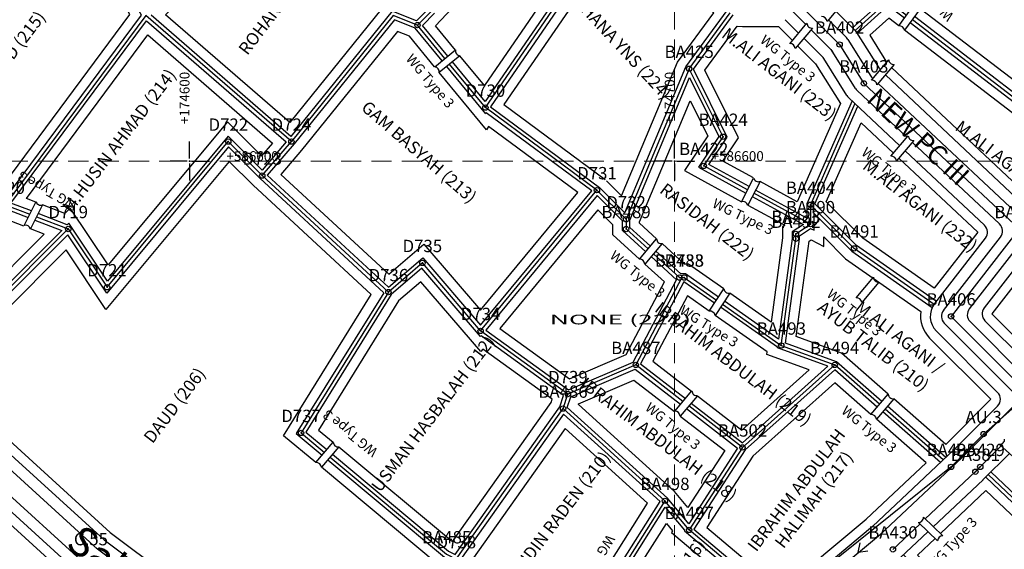
# Model space of a CAD drawing. Units: inches. Extents: x -11983 to -3836, y -11279 to -5339.
# Drawn here: x -5002 to -4953, y -7301 to -7275 of the extents above; entities that cross this region are included whole.
import ezdxf
from ezdxf.enums import TextEntityAlignment as Align

# ---------------------------------------------------------------- set-up
doc = ezdxf.new("R2010")
doc.units = ezdxf.units.IN
doc.header["$MEASUREMENT"] = 0
doc.linetypes.add('DASHDOT', pattern=[1, 0.5, -0.25, 0, -0.25])
doc.linetypes.add('DASHEDX2', pattern=[1.5, 1, -0.5])
for name, color, linetype in [('BANGUNAN', 5, 'Continuous'), ('BATAS DESA', 6, 'Continuous'), ('BULAT1', 7, 'Continuous'), ('Double', 144, 'Continuous'), ('Grid', 7, 'Continuous'), ('Nama 1', 7, 'Continuous'), ('PATOK1', 7, 'Continuous'), ('tambak', 7, 'Continuous'), ('Tanggul', 7, 'Continuous')]:
    doc.layers.add(name, color=color, linetype=linetype)
doc.layers.add('Sal_existing', color=1, linetype='Continuous', lineweight=15)
doc.styles.add('L100', font='simplex.shx', dxfattribs={"height": 2.54})
doc.styles.add('L240', font='simplex.shx', dxfattribs={"height": 6.1})
doc.styles.add('L80', font='simplex.shx', dxfattribs={"height": 2.03})

msp = doc.modelspace()

# ---------------------------------------------------------------- linework, layer by layer
at = {"layer": 'BANGUNAN', "lineweight": -3}
msp.add_lwpolyline([(-4959.929, -7301.335), (-4960.414, -7301.4), (-4960.309, -7300.923)], dxfattribs=at)
at = {"layer": 'BULAT1', "color": 1, "ltscale": 10}
for centre in [(-4982.215, -7275.335), (-4961.335, -7276.295), (-4968.775, -7277.495), (-4960.135, -7278.215), (-4978.855, -7279.415), (-4991.575, -7281.095), (-4988.455, -7281.095), (-4967.095, -7280.855), (-4968.055, -7282.295), (-4989.895, -7282.775), (-4973.335, -7283.495), (-4962.775, -7284.215), (-4971.895, -7284.935), (-4999.495, -7285.415), (-4971.895, -7285.415), (-4962.775, -7285.175), (-4963.495, -7285.655), (-4963.495, -7285.895), (-4960.615, -7286.375), (-4981.975, -7287.095), (-4969.255, -7287.815), (-4969.015, -7287.815), (-4997.575, -7288.295), (-4983.655, -7288.535), (-4955.815, -7289.735), (-4979.095, -7290.455), (-4964.215, -7291.175), (-4971.415, -7292.135), (-4961.575, -7292.135), (-4974.775, -7293.575), (-4975.015, -7294.295), (-4987.975, -7295.495), (-4954.208, -7295.552), (-4954.208, -7295.552), (-4954.208, -7295.552), (-4966.135, -7296.215), (-4955.815, -7297.175), (-4954.375, -7297.175), (-4954.615, -7297.415), (-4969.975, -7298.855), (-4968.775, -7300.295), (-4958.695, -7301.255)]:
    msp.add_circle(centre, 0.132, dxfattribs=at)
for p in [(-4982.215, -7275.335), (-4961.335, -7276.295), (-4968.775, -7277.495), (-4960.135, -7278.215), (-4978.855, -7279.415), (-4967.095, -7280.855), (-4991.575, -7281.095), (-4988.455, -7281.095), (-4968.055, -7282.295), (-4989.895, -7282.775), (-4973.335, -7283.495), (-4962.775, -7284.215), (-4971.895, -7284.935), (-4962.775, -7285.175), (-4999.495, -7285.415), (-4971.895, -7285.415), (-4963.495, -7285.655), (-4963.495, -7285.895), (-4960.615, -7286.375), (-4981.975, -7287.095), (-4969.255, -7287.815), (-4969.015, -7287.815), (-4997.575, -7288.295), (-4983.655, -7288.535), (-4955.815, -7289.735), (-4979.095, -7290.455), (-4964.215, -7291.175), (-4971.415, -7292.135), (-4961.575, -7292.135), (-4974.775, -7293.575), (-4975.015, -7294.295), (-4987.975, -7295.495), (-4954.208, -7295.552), (-4954.208, -7295.552), (-4954.208, -7295.552), (-4966.135, -7296.215), (-4955.815, -7297.175), (-4954.615, -7297.415), (-4954.375, -7297.175), (-4969.975, -7298.855), (-4968.775, -7300.295)]:
    msp.add_point(p, dxfattribs=at)
at = {"layer": 'Double', "color": 6}
for p, q in [((-4961.098, -7274.141), (-4961.95, -7275.15)), ((-4958.407, -7275.375), (-4957.629, -7274.308)), ((-4957.342, -7274.525), (-4958.119, -7275.591)), ((-4963.801, -7276.253), (-4962.949, -7275.244)), ((-4962.678, -7275.481), (-4963.53, -7276.489)), ((-4981.361, -7277.396), (-4980.335, -7276.565)), ((-4980.113, -7276.848), (-4981.139, -7277.679)), ((-4959.753, -7278.056), (-4958.902, -7277.047)), ((-4958.63, -7277.284), (-4959.482, -7278.292)), ((-4958.791, -7281.811), (-4957.939, -7280.802)), ((-4957.667, -7281.039), (-4958.519, -7282.047)), ((-4966.186, -7284.07), (-4965.586, -7282.894)), ((-4965.268, -7283.063), (-4965.868, -7284.239)), ((-5001.676, -7285.24), (-5001.087, -7284.059)), ((-5000.768, -7284.224), (-5001.356, -7285.406)), ((-4971.24, -7286.911), (-4970.388, -7285.902)), ((-4970.117, -7286.139), (-4970.969, -7287.147)), ((-4960.507, -7288.811), (-4959.655, -7287.803)), ((-4959.384, -7288.039), (-4960.236, -7289.048)), ((-4967.787, -7289.482), (-4967.062, -7288.379)), ((-4966.765, -7288.581), (-4967.49, -7289.685)), ((-4969.492, -7294.426), (-4968.64, -7293.418)), ((-4959.78, -7294.582), (-4958.928, -7293.574)), ((-4968.368, -7293.655), (-4969.22, -7294.663)), ((-4958.657, -7293.811), (-4959.509, -7294.819)), ((-4987.237, -7296.958), (-4986.385, -7295.95)), ((-4952.44, -7296.953), (-4953.414, -7296.062)), ((-4986.114, -7296.187), (-4986.965, -7297.195)), ((-4956.481, -7300.834), (-4957.437, -7299.925)), ((-4957.185, -7299.668), (-4956.229, -7300.577))]:
    msp.add_line(p, q, dxfattribs=at)
for points in [[(-4980.342, -7276.57), (-4981.324, -7275.378), (-4981.324, -7275.378), (-4974.508, -7268.14), (-4973.691, -7268.455)], [(-4973.355, -7268.584), (-4972.449, -7268.932), (-4978.902, -7278.319), (-4980.113, -7276.848)], [(-4969.884, -7273.038), (-4969.947, -7272.992), (-4971.553, -7269.959), (-4977.949, -7279.263), (-4972.931, -7282.972)], [(-4957.627, -7274.305), (-4958.081, -7273.958), (-4956.312, -7270.774), (-4951.401, -7274.19), (-4949.959, -7275.271), (-4951.929, -7278.674), (-4957.341, -7274.525)], [(-4972.868, -7283.028), (-4972.123, -7283.773), (-4969.353, -7277.168), (-4967.562, -7274.726), (-4969.592, -7273.25)], [(-4965.584, -7282.891), (-4967.105, -7282.061), (-4966.333, -7280.902), (-4968.004, -7277.56), (-4966.407, -7275.382)], [(-4966.407, -7275.382), (-4966.135, -7275.407), (-4964.361, -7275.407), (-4963.67, -7276.098)], [(-5001.102, -7284.089), (-5001.566, -7283.911), (-4995.549, -7275.819), (-4989.383, -7281.164), (-4989.932, -7281.804), (-4991.619, -7280.117), (-4997.516, -7287.193), (-4999.392, -7284.379), (-4999.658, -7284.645), (-5000.765, -7284.219)], [(-4981.367, -7277.402), (-4982.617, -7275.885), (-4983.207, -7275.649), (-4987.947, -7281.517), (-4988.979, -7282.721), (-4983.638, -7287.652), (-4981.903, -7286.164), (-4979.103, -7289.43), (-4974.287, -7283.611), (-4978.698, -7280.352), (-4978.807, -7280.511), (-4981.139, -7277.679)], [(-4963.415, -7276.353), (-4962.525, -7277.242), (-4961.294, -7279.212), (-4963.43, -7284.066), (-4965.268, -7283.063)], [(-4970.383, -7285.896), (-4971.235, -7285.123), (-4971.235, -7285.068), (-4968.722, -7279.076), (-4967.856, -7280.807), (-4969.004, -7282.529), (-4966.185, -7284.067)], [(-4958.403, -7281.91), (-4954.495, -7285.575), (-4956.649, -7288.345), (-4960.189, -7285.867), (-4961.989, -7284.067), (-4960.27, -7280.161), (-4958.666, -7281.664)], [(-4965.868, -7284.239), (-4964.049, -7285.231), (-4964.155, -7285.302), (-4964.155, -7285.85), (-4964.722, -7290.014), (-4966.766, -7288.583)], [(-4971.236, -7286.906), (-4972.555, -7285.707), (-4972.555, -7285.208), (-4973.288, -7284.474), (-4978.137, -7290.332), (-4974.691, -7292.821), (-4971.889, -7291.62), (-4969.994, -7288.035), (-4970.969, -7287.148)], [(-4958.928, -7293.573), (-4961.233, -7291.557), (-4963.489, -7290.736), (-4962.845, -7286.015), (-4962.74, -7285.945), (-4962.115, -7286.287), (-4962.115, -7285.808), (-4961.04, -7286.882), (-4957.307, -7289.495)], [(-4967.061, -7288.377), (-4968.806, -7287.155), (-4968.999, -7287.155), (-4970.117, -7286.139)], [(-4986.113, -7296.187), (-4980.491, -7300.872), (-4975.61, -7293.993), (-4975.554, -7293.826), (-4978.98, -7291.352), (-4979.086, -7291.479), (-4982.046, -7288.025), (-4983.148, -7288.97), (-4987.111, -7295.355), (-4986.39, -7295.956)], [(-4967.786, -7289.48), (-4968.865, -7288.725), (-4970.571, -7291.952), (-4968.654, -7293.434)], [(-4968.368, -7293.655), (-4966.165, -7295.357), (-4962.836, -7292.378), (-4964.94, -7291.613), (-4964.923, -7291.485), (-4967.491, -7289.687)], [(-4956.884, -7290.804), (-4953.852, -7293.835), (-4956.081, -7296.064), (-4958.657, -7293.811)], [(-4969.221, -7294.664), (-4967.018, -7296.366), (-4968.842, -7299.183), (-4969.497, -7298.397), (-4974.252, -7294.095), (-4974.242, -7294.065), (-4971.511, -7292.894), (-4969.506, -7294.444)], [(-4959.78, -7294.582), (-4961.57, -7293.016), (-4965.628, -7296.648), (-4967.904, -7300.165), (-4964.221, -7303.267), (-4960.016, -7299.763), (-4957.05, -7296.971), (-4959.509, -7294.819)], [(-4972.737, -7301.983), (-4970.83, -7298.971), (-4974.906, -7295.283), (-4979.527, -7301.794), (-4979.299, -7302.25), (-4974.87, -7305.351), (-4972.929, -7302.287)], [(-4956.611, -7300.711), (-4957.484, -7301.532), (-4953.499, -7305.517), (-4950.686, -7301.579), (-4954.098, -7298.346), (-4956.348, -7300.464)], [(-4971.627, -7302.698), (-4969.902, -7299.973), (-4969.593, -7300.344), (-4969.645, -7300.425), (-4965.288, -7304.094), (-4969.42, -7307.287)]]:
    msp.add_lwpolyline(points, dxfattribs=at)
at = {"layer": 'Double', "color": 144}
for points in [[(-4971.708, -7268.703), (-4978.867, -7279.116), (-4980.486, -7277.151)], [(-5007.379, -7279.196), (-5002.635, -7283.94), (-4995.869, -7274.842), (-4999.288, -7268.859)], [(-4971.499, -7269.034), (-4978.608, -7279.373), (-4973.217, -7283.358)], [(-4957.556, -7268.937), (-4956.754, -7269.839), (-4959.077, -7274.021), (-4960.694, -7275.476)], [(-4986.743, -7270.57), (-4981.763, -7274.628), (-4982.258, -7275.124), (-4983.471, -7274.638), (-4988.477, -7280.837), (-4995.388, -7274.848)], [(-4973.207, -7283.368), (-4971.957, -7284.618), (-4968.932, -7277.406), (-4966.89, -7274.621)], [(-4960.462, -7275.752), (-4958.925, -7274.369), (-4958.122, -7274.984)], [(-5001.317, -7284.521), (-5002.329, -7284.132), (-4995.626, -7275.118), (-4988.708, -7281.114), (-4989.905, -7282.51), (-4991.587, -7280.828), (-4997.558, -7287.994), (-4999.467, -7285.132), (-4999.539, -7285.205), (-5000.98, -7284.651)], [(-4980.995, -7277.099), (-4982.324, -7275.485), (-4983.358, -7275.071), (-4988.316, -7281.21), (-4989.645, -7282.76), (-4983.65, -7288.294), (-4981.955, -7286.841), (-4979.097, -7290.175), (-4973.594, -7283.527), (-4978.812, -7279.67), (-4978.842, -7279.714), (-4980.766, -7277.377)], [(-4980.715, -7276.873), (-4981.972, -7275.347), (-4981.367, -7274.742)], [(-4965.802, -7283.318), (-4967.796, -7282.231), (-4966.887, -7280.868), (-4968.564, -7277.513), (-4966.59, -7274.821)], [(-4951.788, -7279.387), (-4957.624, -7274.913)], [(-4957.836, -7275.203), (-4951.97, -7279.701), (-4951.973, -7279.708), (-4950.888, -7280.467)], [(-4971.715, -7284.971), (-4968.76, -7277.926), (-4967.302, -7280.842), (-4968.313, -7282.359), (-4965.966, -7283.639)], [(-5007.629, -7279.455), (-5002.715, -7284.369), (-5001.479, -7284.845)], [(-4960.714, -7279.086), (-4962.955, -7284.177), (-4962.955, -7284.872), (-4965.486, -7283.491)], [(-4956.544, -7289.005), (-4960.498, -7286.236), (-4962.56, -7284.175), (-4960.436, -7279.347)], [(-4990.019, -7282.905), (-4991.562, -7281.361), (-4997.591, -7288.595), (-4999.522, -7285.697), (-5007.047, -7293.222)], [(-4990.017, -7282.907), (-4983.886, -7288.566), (-4988.21, -7295.533), (-4986.932, -7296.598)], [(-4972.075, -7285.009), (-4973.322, -7283.762), (-4978.833, -7290.421), (-4974.752, -7293.369), (-4971.544, -7291.994), (-4969.395, -7287.93), (-4970.659, -7286.781)], [(-4965.65, -7283.811), (-4963.122, -7285.19), (-4963.675, -7285.558), (-4963.675, -7285.883), (-4964.353, -7290.858), (-4967.03, -7288.985)], [(-4959.238, -7293.94), (-4961.481, -7291.977), (-4964.017, -7291.055), (-4963.315, -7285.907), (-4963.315, -7285.751), (-4962.765, -7285.385), (-4962.595, -7285.478), (-4962.595, -7284.649), (-4960.731, -7286.513), (-4956.75, -7289.3)], [(-5001.141, -7284.974), (-4999.818, -7285.483), (-5007.302, -7292.968)], [(-4970.926, -7286.539), (-4972.075, -7285.494), (-4972.075, -7285.008)], [(-4970.693, -7286.263), (-4971.715, -7285.335), (-4971.715, -7284.971)], [(-4967.325, -7288.778), (-4968.958, -7287.635), (-4969.185, -7287.635), (-4970.427, -7286.506)], [(-4986.423, -7296.553), (-4980.675, -7301.343), (-4980.352, -7301.505), (-4975.177, -7294.212), (-4974.987, -7293.643), (-4979.063, -7290.699), (-4979.092, -7290.734), (-4981.994, -7287.349), (-4983.516, -7288.653), (-4987.739, -7295.457), (-4986.7, -7296.323)], [(-4967.522, -7289.079), (-4969.035, -7288.02), (-4971.185, -7292.085), (-4968.964, -7293.801)], [(-4968.678, -7294.022), (-4966.143, -7295.981), (-4961.919, -7292.201), (-4964.412, -7291.294), (-4964.408, -7291.259), (-4967.227, -7289.285)], [(-4968.911, -7294.297), (-4966.376, -7296.256), (-4968.793, -7299.992), (-4969.844, -7298.73), (-4974.807, -7294.24), (-4974.629, -7293.708), (-4971.441, -7292.342), (-4969.196, -7294.077)], [(-4959.47, -7294.215), (-4961.573, -7292.375), (-4965.997, -7296.333), (-4968.537, -7300.259), (-4964.232, -7303.885)], [(-4950.498, -7294.079), (-4943.803, -7300.328), (-4946.028, -7304.11), (-4949.698, -7301.357), (-4953.846, -7297.427)], [(-4972.333, -7302.243), (-4970.208, -7298.887), (-4974.985, -7294.564), (-4980.085, -7301.751), (-4979.674, -7302.573), (-4974.958, -7305.875), (-4974.634, -7305.875), (-4972.526, -7302.547)], [(-4956.335, -7296.958), (-4959.199, -7294.452)], [(-4956.072, -7296.71), (-4958.967, -7294.177)], [(-4986.656, -7296.828), (-4980.874, -7301.646), (-4980.429, -7301.869), (-4980.028, -7302.671), (-4983.307, -7306.653), (-4986.157, -7309.441)], [(-4958.164, -7301.531), (-4953.437, -7306.257), (-4950.052, -7301.518), (-4954.101, -7297.682)], [(-4972.031, -7302.438), (-4969.955, -7299.16), (-4968.998, -7300.308), (-4969.012, -7300.33), (-4964.523, -7304.11)]]:
    msp.add_lwpolyline(points, dxfattribs=at)
at = {"layer": 'Double', "color": 6}
for points in [[(-4987.053, -7270.937), (-4982.831, -7274.378), (-4983.622, -7274.061), (-4988.539, -7280.149), (-4994.677, -7274.829), (-4988.943, -7269.3), (-4988.452, -7269.791, 0.025428), (-4988.38, -7269.856), (-4987.332, -7270.71)], [(-4988.14, -7311.134), (-4991.873, -7316.473), (-5004.079, -7333.466), (-5007.607, -7336.994), (-5018.663, -7330.668), (-5018.274, -7330.085, 0.426906), (-5018.575, -7328.731), (-5042.439, -7314.269, 0.244521), (-5043.323, -7314.211), (-5043.367, -7313.991, 0.148069), (-5043.629, -7313.5), (-5044.967, -7312.163), (-5035.212, -7298.779), (-5023.108, -7284.034, 0.168574), (-5022.119, -7283.966), (-5021.892, -7283.869), (-5016.926, -7287.432), (-5008.27, -7294.63), (-4999.344, -7302.751), (-4988.14, -7311.134)]]:
    msp.add_lwpolyline(points, format="xyb", dxfattribs=at)
for centre, radius, start, end in [((-4962.211, -7275.175), 0.262, 5.4595, 92.3909), ((-4962.701, -7275.234), 0.248, 182.3567, 275.4431), ((-4958.377, -7275.635), 0.262, 9.5423, 96.4737), ((-4980.09, -7276.601), 0.248, 171.5661, 264.6525), ((-4963.79, -7276.514), 0.262, 5.4595, 92.3909), ((-4958.654, -7277.037), 0.248, 182.3567, 275.4431), ((-4981.399, -7277.655), 0.262, 354.6689, 81.6003), ((-4959.743, -7278.317), 0.262, 5.4595, 92.3909), ((-4957.691, -7280.792), 0.248, 182.3567, 275.4431), ((-4958.78, -7282.072), 0.262, 5.4595, 92.3909), ((-4965.347, -7282.828), 0.248, 195.4745, 288.5609), ((-5000.849, -7283.99), 0.248, 196.0678, 289.1542), ((-4966.116, -7284.322), 0.262, 18.5773, 105.5087), ((-5001.603, -7285.492), 0.262, 19.1706, 106.102), ((-4970.14, -7285.892), 0.248, 182.3567, 275.4431), ((-4971.229, -7287.172), 0.262, 5.4595, 92.3909), ((-4959.408, -7287.792), 0.248, 182.3567, 275.4431), ((-4966.818, -7288.339), 0.248, 189.2277, 282.3142), ((-4960.496, -7289.073), 0.262, 5.4595, 92.3909), ((-4967.745, -7289.74), 0.262, 12.3305, 99.2619), ((-4968.392, -7293.408), 0.248, 182.3567, 275.4431), ((-4958.681, -7293.564), 0.248, 182.3567, 275.4431), ((-4969.481, -7294.688), 0.262, 5.4595, 92.3909), ((-4959.769, -7294.844), 0.262, 5.4595, 92.3909), ((-4986.137, -7295.94), 0.248, 182.3567, 275.4431), ((-4953.414, -7295.814), 0.248, 270.0674, 3.1538), ((-4987.226, -7297.22), 0.262, 5.4595, 92.3909), ((-4957.433, -7299.677), 0.248, 268.9885, 2.0749), ((-4956.219, -7300.839), 0.262, 92.0913, 179.0227)]:
    msp.add_arc(centre, radius, start, end, dxfattribs=at)
at = {"layer": 'Grid', "color": 0, "linetype": 'DASHEDX2', "lineweight": 5}
for points in [[(-4969.495, -6562.055), (-4969.495, -7522.055)], [(-5569.495, -7282.055), (-4609.495, -7282.055)]]:
    msp.add_lwpolyline(points, dxfattribs=at)
at = {"layer": 'Grid', "color": 3, "linetype": 'DASHDOT', "lineweight": 30, "ltscale": 10}
for points in [[(-4993.495, -7281.935), (-4993.495, -7281.095)], [(-4969.495, -7281.935), (-4969.495, -7281.095)], [(-4993.615, -7282.055), (-4994.455, -7282.055)], [(-4993.495, -7282.175), (-4993.495, -7283.015)], [(-4993.375, -7282.055), (-4992.535, -7282.055)], [(-4969.615, -7282.055), (-4970.455, -7282.055)], [(-4969.495, -7282.175), (-4969.495, -7283.015)], [(-4969.375, -7282.055), (-4968.535, -7282.055)]]:
    msp.add_lwpolyline(points, dxfattribs=at)
for p in [(-4993.495, -7282.055), (-4969.495, -7282.055)]:
    msp.add_point(p, dxfattribs=at)
at = {"layer": 'Sal_existing', "color": 2, "lineweight": 30, "ltscale": 10}
for p, q in [((-4963.002, -7275.306), (-4963.793, -7274.515)), ((-4961.882, -7275.069), (-4960.995, -7275.955)), ((-4961.674, -7276.634), (-4962.746, -7275.562)), ((-4960.927, -7276.04), (-4959.794, -7277.854)), ((-4960.542, -7278.469), (-4961.742, -7276.549)), ((-4959.715, -7277.95), (-4959.687, -7277.977)), ((-4959.424, -7278.223), (-4952.126, -7285.065)), ((-4958, -7280.874), (-4960.463, -7278.565)), ((-4953.421, -7285.166), (-4957.737, -7281.121)), ((-4956.193, -7289.44), (-4953.371, -7285.811)), ((-4952.076, -7285.709), (-4954.915, -7289.361)), ((-4952.732, -7293.496), (-4956.154, -7290.074)), ((-4954.876, -7289.995), (-4952.102, -7292.769))]:
    msp.add_line(p, q, dxfattribs=at)
at = {"layer": 'Sal_existing', "color": 1, "lineweight": 30, "ltscale": 10}
for p, q in [((-5006.947, -7293.141), (-4998.04, -7301.244)), ((-4955.278, -7296.721), (-4952.732, -7294.175)), ((-4954.609, -7297.41), (-4953.334, -7296.135)), ((-4959.352, -7300.556), (-4955.288, -7296.731)), ((-4957.097, -7299.751), (-4954.62, -7297.42)), ((-4958.695, -7301.255), (-4957.36, -7299.999))]:
    msp.add_line(p, q, dxfattribs=at)
msp.add_lwpolyline([(-5014.738, -7286.007, 0.433499), (-5014.704, -7286.706), (-5007.175, -7293.095), (-4999.495, -7285.415), (-4997.575, -7288.295), (-4991.575, -7281.095), (-4989.895, -7282.775), (-4983.655, -7288.535), (-4987.975, -7295.495), (-4986.816, -7296.46)], format="xyb", dxfattribs=at)
for points in [[(-4986.539, -7296.691), (-4980.775, -7301.495), (-4980.295, -7301.735), (-4979.815, -7302.695), (-4983.175, -7306.775), (-4986.01, -7309.55)], [(-4959.309, -7300.517), (-4963.629, -7304.117)]]:
    msp.add_lwpolyline(points, dxfattribs=at)
at = {"layer": 'Sal_existing', "lineweight": 30, "ltscale": 10}
msp.add_lwpolyline([(-4998.111, -7301.185), (-4986.448, -7309.911)], dxfattribs=at)
at = {"layer": 'Sal_existing', "color": 1, "lineweight": 30, "ltscale": 10}
for centre, start, end in [((-4961.335, -7276.295), 32.0054, 45), ((-4960.135, -7278.215), 212.0054, 226.8476), ((-4955.617, -7296.381), 313.2643, 315), ((-4954.949, -7297.07), 313.2643, 315)]:
    msp.add_arc(centre, 0.48, start, end, dxfattribs=at)
at = {"layer": 'Sal_existing', "color": 2, "lineweight": 30, "ltscale": 10}
for centre, start, end in [((-4959.387, -7277.6), 212.0054, 226.8476), ((-4953.75, -7285.516), 322.125, 46.8476), ((-4955.815, -7289.735), 142.125, 225), ((-4954.536, -7289.655), 142.125, 225)]:
    msp.add_arc(centre, 0.48, start, end, dxfattribs=at)
at = {"layer": 'tambak', "color": 1, "lineweight": 30}
msp.add_line((-4998.686, -7301.954), (-5007.593, -7293.851), dxfattribs=at)
at = {"layer": 'tambak', "color": 0}
msp.add_lwpolyline([(-4979.575, -7261.655), (-4974.055, -7266.695), (-4970.935, -7267.895), (-4968.775, -7271.975), (-4966.135, -7273.895), (-4963.735, -7273.895), (-4961.335, -7276.295), (-4960.135, -7278.215), (-4952.455, -7285.415), (-4955.815, -7289.735), (-4951.975, -7293.575), (-4954.208, -7295.552), (-4955.815, -7297.175), (-4963.4, -7303.246), (-4964.215, -7304.135), (-4969.034, -7307.669)], dxfattribs=at)
at = {"layer": 'tambak', "lineweight": -3, "ltscale": 10}
for points in [[(-4978.855, -7279.415), (-4971.594, -7268.854)], [(-4957.73, -7275.058), (-4951.735, -7279.655), (-4949.095, -7275.095), (-4951.015, -7273.655), (-4956.535, -7269.815), (-4957.438, -7268.798)], [(-4960.566, -7275.604), (-4958.935, -7274.135), (-4958.016, -7274.839)], [(-4982.215, -7275.335), (-4981.495, -7274.615)], [(-4980.855, -7276.986), (-4982.215, -7275.335), (-4983.415, -7274.855), (-4988.455, -7281.095), (-4995.655, -7274.855), (-5002.615, -7284.215), (-5007.504, -7279.325)], [(-4968.775, -7277.495), (-4966.745, -7274.727)], [(-4969.135, -7287.815), (-4971.415, -7292.135), (-4974.775, -7293.575), (-4979.095, -7290.455), (-4973.335, -7283.495), (-4978.855, -7279.415), (-4980.626, -7277.264)], [(-4965.884, -7283.479), (-4968.055, -7282.295), (-4967.095, -7280.855), (-4968.775, -7277.495), (-4971.895, -7284.935)], [(-4960.575, -7279.216), (-4962.775, -7284.215), (-4962.775, -7285.175)], [(-4989.895, -7282.775), (-4988.455, -7281.095)], [(-4973.335, -7283.495), (-4971.895, -7284.935), (-4971.895, -7285.415), (-4970.81, -7286.401)], [(-4964.215, -7291.175), (-4963.495, -7285.895), (-4963.495, -7285.655), (-4962.775, -7285.175), (-4965.568, -7283.651)], [(-5002.615, -7284.215), (-5001.398, -7284.683)], [(-4956.66, -7289.143), (-4960.615, -7286.375), (-4962.775, -7284.215)], [(-5001.06, -7284.813), (-4999.495, -7285.415)], [(-4970.543, -7286.643), (-4969.255, -7287.815), (-4969.015, -7287.815), (-4967.424, -7288.928)], [(-4979.095, -7290.455), (-4981.975, -7287.095), (-4983.655, -7288.535)], [(-4967.129, -7289.135), (-4964.215, -7291.175), (-4961.575, -7292.135), (-4966.135, -7296.215), (-4968.795, -7294.159)], [(-4969.08, -7293.939), (-4971.415, -7292.135)], [(-4959.354, -7294.078), (-4961.575, -7292.135)], [(-4975.015, -7294.295), (-4974.775, -7293.575)], [(-4980.295, -7301.735), (-4975.015, -7294.295), (-4969.975, -7298.855), (-4972.182, -7302.34)], [(-4956.204, -7296.834), (-4959.083, -7294.315)], [(-4966.135, -7296.215), (-4968.775, -7300.295), (-4969.975, -7298.855)], [(-4954.615, -7297.415), (-4954.375, -7297.175)], [(-4953.974, -7297.555), (-4949.815, -7301.495)], [(-4964.378, -7303.997), (-4968.775, -7300.295)]]:
    msp.add_lwpolyline(points, dxfattribs=at)
at = {"layer": 'Tanggul', "color": 4, "ltscale": 10}
for p, q in [((-4963.359, -7275.73), (-4964.021, -7275.067)), ((-4962.186, -7276.903), (-4963.104, -7275.985)), ((-4960.972, -7278.823), (-4962.118, -7276.988)), ((-4958.356, -7281.297), (-4960.893, -7278.919)), ((-4954.166, -7285.225), (-4958.093, -7281.543)), ((-4956.629, -7289.101), (-4954.116, -7285.87)), ((-4953.513, -7293.496), (-4956.544, -7290.465)), ((-4955.662, -7296.324), (-4953.513, -7294.175))]:
    msp.add_line(p, q, dxfattribs=at)
at = {"layer": 'Tanggul', "color": 6, "ltscale": 10}
for points in [[(-5000.852, -7271.913), (-5006.742, -7279.154), (-5002.688, -7283.208), (-4996.442, -7274.807), (-4999.301, -7269.804), (-4999.785, -7270.6), (-5000.625, -7271.633)], [(-4958.405, -7275.372), (-4958.901, -7274.992), (-4959.838, -7275.836)], [(-4951.142, -7280.875), (-4952.609, -7279.848), (-4952.596, -7279.826), (-4958.119, -7275.591)], [(-4959.838, -7275.836), (-4959.005, -7277.169)], [(-4987.242, -7296.965), (-4988.838, -7295.634), (-4984.503, -7288.65), (-4990.352, -7283.251), (-4991.53, -7282.073), (-4997.633, -7289.396), (-4999.597, -7286.451), (-5005.871, -7292.725), (-4997.416, -7300.416), (-4986.198, -7308.81)], [(-4986.203, -7308.815), (-4983.661, -7306.328), (-4980.597, -7302.606), (-4980.786, -7302.227), (-4981.138, -7302.051), (-4986.965, -7297.195)]]:
    msp.add_lwpolyline(points, dxfattribs=at)
at = {"layer": 'Tanggul', "color": 4, "ltscale": 10}
for points in [[(-4961.524, -7274.646), (-4960.56, -7275.61, -0.056761), (-4960.493, -7275.695), (-4959.364, -7277.501, 0.032392), (-4959.327, -7277.551)], [(-4959.067, -7277.801), (-4951.749, -7284.662, -0.387486), (-4951.64, -7286.048), (-4954.18, -7289.315, 0.378242), (-4954.141, -7289.949), (-4952.207, -7291.883, 0.485414), (-4951.458, -7291.794), (-4949.383, -7288.398, -0.038688), (-4949.34, -7288.338), (-4948.68, -7287.56, 0.045801), (-4948.63, -7287.488), (-4947.287, -7285.143)], [(-4956.696, -7300.132), (-4954.235, -7297.816, 0.007574), (-4954.225, -7297.806), (-4952.927, -7296.508)]]:
    msp.add_lwpolyline(points, format="xyb", dxfattribs=at)
at = {"layer": 'Tanggul', "color": 6, "ltscale": 10}
msp.add_lwpolyline([(-4958.757, -7277.434), (-4951.42, -7284.312, -0.387486), (-4951.261, -7286.343), (-4953.802, -7289.609), (-4951.868, -7291.543), (-4949.793, -7288.148, -0.038688), (-4949.706, -7288.028), (-4949.046, -7287.25), (-4947.667, -7284.842), (-4946.963, -7283.798), (-4950.846, -7281.082)], format="xyb", dxfattribs=at)
at = {"layer": 'Tanggul', "color": 6}
for points in [[(-5001.694, -7285.276), (-5002.982, -7284.781), (-5007.624, -7280.139), (-5008.071, -7280.601)], [(-5008.321, -7280.86), (-5013.598, -7286.313), (-5006.875, -7291.862), (-5000.679, -7285.666), (-5001.356, -7285.406)]]:
    msp.add_lwpolyline(points, dxfattribs=at)
at = {"layer": 'Tanggul', "color": 4, "ltscale": 10}
for points in [[(-5006.575, -7292.732), (-4997.722, -7300.787), (-4986.118, -7309.47), (-4981.177, -7313.043)], [(-5007.964, -7294.259), (-4999.057, -7302.362)], [(-4955.673, -7296.334), (-4959.698, -7300.122), (-4963.982, -7303.693)], [(-4958.316, -7301.657), (-4956.959, -7300.379)]]:
    msp.add_lwpolyline(points, dxfattribs=at)
for centre, radius, start, end in [((-4962.525, -7277.242), 0.48, 32.0054, 45), ((-4960.565, -7278.568), 0.48, 212.0054, 226.8476), ((-4954.495, -7285.575), 0.48, 322.125, 46.8476), ((-4955.815, -7289.735), 1.032, 142.125, 225), ((-4953.852, -7293.835), 0.48, 315, 45), ((-4956.002, -7295.985), 0.48, 313.2643, 315)]:
    msp.add_arc(centre, radius, start, end, dxfattribs=at)
at = {"layer": 'Tanggul', "color": 6, "ltscale": 10}
msp.add_arc((-4955.815, -7289.735), 1.512, 170.8893, 225, dxfattribs=at)

# ---------------------------------------------------------------- texts
at = {"layer": 'BATAS DESA', "linetype": 'DASHDOT', "lineweight": 30, "ltscale": 10, "style": 'L240'}
msp.add_text('Saluran Irigasi', height=1.464, rotation=322.9236, dxfattribs=at).set_placement((-4999.673, -7301.11))
msp.add_text('Saluran Irigasi', height=1.464, rotation=322.9236, dxfattribs=at).set_placement((-4999.673, -7301.11))
msp.add_text('Saluran Irigasi', height=1.464, rotation=322.9236, dxfattribs=at).set_placement((-4999.673, -7301.11))
at = {"layer": 'BATAS DESA', "linetype": 'DASHDOT', "ltscale": 10, "style": 'L240'}
msp.add_text('Saluran Irigasi', height=1.464, rotation=322.9236, dxfattribs=at).set_placement((-4999.673, -7301.11))
at = {"layer": 'Grid', "color": 3, "linetype": 'DASHDOT', "lineweight": 30, "ltscale": 10, "style": 'L80'}
for s, p in [('+174600', (-4993.495, -7278.935)), ('+174700', (-4969.495, -7278.935))]:
    msp.add_text(s, height=0.4872, rotation=90, dxfattribs=at).set_placement(p, align=Align.CENTER)
for p in [(-4990.375, -7282.055), (-4966.375, -7282.055)]:
    msp.add_text('+586600', height=0.4872, dxfattribs=at).set_placement(p, align=Align.CENTER)
at = {"layer": 'Nama 1', "ltscale": 10, "style": 'L100'}
for s, rotation, p in [('ROHANA (225)', 52.6283, (-4989.208, -7274.494)), ('ROHANA YNS (224)', 312.793, (-4972.274, -7276.213)), ('DAUD (215)', 52.6283, (-5002.153, -7276.502)), ('M.ALI AGANI (223)', 322.3278, (-4964.319, -7277.752)), ('M.HUSIN AHMAD (214)', 52.6283, (-4996.982, -7281.051)), ('GAM BASYAH (213)', 319.1045, (-4982.135, -7281.604)), ('M.ALI AGANI (231)', 322.3278, (-4952.768, -7282.337)), ('M.ALI AGANI (232)', 322.3278, (-4957.344, -7284.257)), ('RASIDAH (222)', 322.3278, (-4967.882, -7285.047)), ('IBRAHIM ABDULAH (219)', 322.6283, (-4966.589, -7292.08)), ('AYUB TALIB (210)', 322.3278, (-4959.662, -7291.205)), ('M.ALI AGANI /', 322.3278, (-4958.354, -7290.757)), ('USMAN HASBALAH (212)', 52.6283, (-4981.447, -7294.545)), ('DAUD (206)', 52.6283, (-4994.236, -7294.132)), ('IBRAHIM ABDULAH (218)', 322.6283, (-4970.277, -7295.814)), ('IBRAHIM ABDULAH', 52.6283, (-4963.475, -7298.316)), ('SAMSUDIN RADEN (210)', 52.6283, (-4975.676, -7300.185)), ('HALIMAH (217)', 52.6283, (-4962.61, -7298.793)), ('AHMAD M.DIAH (216)', 52.6283, (-4970.594, -7304.047))]:
    msp.add_text(s, height=0.6096, rotation=rotation, dxfattribs=at).set_placement(p, align=Align.MIDDLE_CENTER)
at = {"layer": 'Nama 1', "linetype": 'DASHDOT', "lineweight": 30, "ltscale": 10, "width": 2}
msp.add_text('NONE (221)', height=0.48, dxfattribs=at).set_placement((-4975.673, -7290.131))
at = {"layer": 'PATOK1', "color": 3, "ltscale": 10, "style": 'L100'}
for s, p in [('BA402', (-4961.335, -7275.455)), ('BA425', (-4968.775, -7276.655)), ('BA403', (-4960.135, -7277.375)), ('D730', (-4978.855, -7278.575)), ('D722', (-4991.575, -7280.255)), ('D724', (-4988.455, -7280.255)), ('BA424', (-4967.095, -7280.015)), ('BA422', (-4968.055, -7281.455)), ('D723', (-4989.895, -7281.935)), ('D731', (-4973.335, -7282.655)), ('D720', (-5002.615, -7283.375)), ('BA404', (-4962.775, -7283.375)), ('D732', (-4971.895, -7284.095)), ('D719', (-4999.495, -7284.575)), ('BA489', (-4971.895, -7284.575)), ('BA490', (-4962.775, -7284.335)), ('BA405', (-4952.455, -7284.575)), ('BA423', (-4963.495, -7284.815)), ('BA492', (-4963.495, -7285.055)), ('BA491', (-4960.615, -7285.535)), ('D735', (-4981.975, -7286.255)), ('BA488', (-4969.255, -7286.975)), ('D733', (-4969.015, -7286.975)), ('D721', (-4997.575, -7287.455)), ('D736', (-4983.655, -7287.695)), ('BA406', (-4955.815, -7288.895)), ('D734', (-4979.095, -7289.615)), ('BA493', (-4964.215, -7290.335)), ('BA487', (-4971.415, -7291.295)), ('BA494', (-4961.575, -7291.295)), ('D739', (-4974.775, -7292.735)), ('BA486', (-4975.015, -7293.455)), ('D737', (-4987.975, -7294.655)), ('AU.3', (-4954.208, -7294.712)), ('AU.3', (-4954.208, -7294.712)), ('AU.3', (-4954.208, -7294.712)), ('BA502', (-4966.135, -7295.375)), ('BA495', (-4955.815, -7296.335)), ('BA429', (-4954.375, -7296.335)), ('BA381', (-4954.615, -7296.575)), ('BA498', (-4969.975, -7298.015)), ('BA497', (-4968.775, -7299.455)), ('C.55', (-4998.371, -7300.748)), ('C.55', (-4998.371, -7300.748)), ('C.55', (-4998.371, -7300.748)), ('BA485', (-4980.775, -7300.655)), ('BA430', (-4958.695, -7300.415)), ('D738', (-4980.295, -7300.895))]:
    msp.add_text(s, height=0.6096, dxfattribs=at).set_placement(p, align=Align.MIDDLE_CENTER)
at = {"layer": 'tambak', "color": 3, "ltscale": 10, "style": 'L100'}
for rotation, p in [(135.1094, (-4956.969, -7273.885)), (321.149, (-4963.891, -7276.983)), (310.3583, (-4981.586, -7278.097)), (321.149, (-4958.88, -7282.541)), (150.8313, (-5000.518, -7283.521)), (334.2667, (-4966.108, -7284.801)), (321.149, (-4971.33, -7287.641)), (321.149, (-4960.597, -7289.541)), (328.02, (-4967.789, -7290.218)), (321.149, (-4969.581, -7295.157)), (321.149, (-4959.87, -7295.313)), (140.8986, (-4985.546, -7295.517)), (47.7808, (-4955.757, -7300.967)), (238.5387, (-4973.468, -7301.99))]:
    msp.add_text('WG Type 3', height=0.4877, rotation=rotation, dxfattribs=at).set_placement(p, align=Align.MIDDLE_CENTER)
at = {"layer": 'tambak', "color": 151, "insert": (-4959.4, -7278.369), "char_height": 0.96, "width": 9.01332, "attachment_point": 1, "rotation": 317}
msp.add_mtext('{\\fBook Antiqua|b1|i0|c0|p18;NEW PC III}', dxfattribs=at)

doc.saveas('drawing.dxf')
